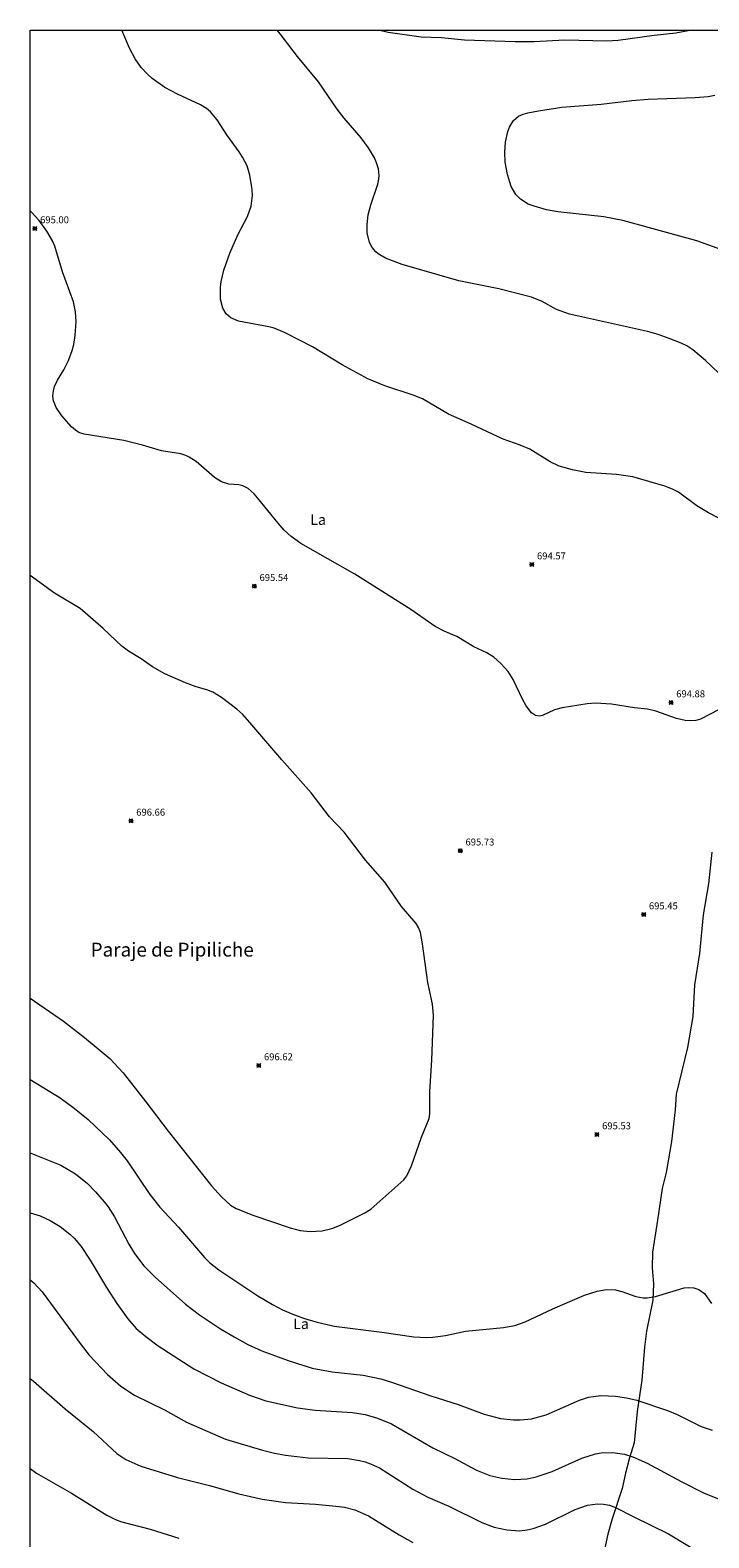
# Model space of a CAD drawing. Units: millimetres. Extents: x 427000 to 428000, y 4483499 to 4484000.
# Drawn here: x 427000 to 427098, y 4483782 to 4484000 of the extents above; entities that cross this region are included whole.
import ezdxf
from ezdxf.enums import TextEntityAlignment as Align

# ---------------------------------------------------------------- set-up
doc = ezdxf.new("R2010")
doc.units = ezdxf.units.MM
doc.header["$MEASUREMENT"] = 0
for name, color, linetype, lineweight in [('f020120p_textocartografico_parajes', 7, 'Continuous', 9), ('f020120p_textocartografico_usos_coberturas', 90, 'Continuous', 9), ('f050002l_curvanivel_cgn', 23, 'Continuous', 9), ('f050002l_curvanivel_mae', 213, 'Continuous', 9), ('f050008p_puntocotaterreno', 7, 'Continuous', 9), ('f070048l_alambrada', 7, 'ALAMBRADA_3', 9), ('HOJAS', 7, 'Continuous', 9)]:
    doc.layers.add(name, color=color, linetype=linetype, lineweight=lineweight)
doc.styles.get("Standard").update_dxf_attribs({"font": 'arial.ttf'})
doc.styles.add('Style-s7210005_h', font='txt')
doc.linetypes.add('ALAMBRADA_3', pattern='A,6.1e-05,[1,alambrada_3.shx,S=1,R=0,X=0,Y=0],-6.119413', length=6.119474)

# ---------------------------------------------------------------- blocks, each defined once
blk = doc.blocks.new('TVK2873N_ACAD_1_FMEBLOCK1')
at = {"layer": 'HOJAS'}
blk.add_lwpolyline([(-500, 250), (500, 250), (500, -250), (-500, -250)], close=True, dxfattribs=at)
blk = doc.blocks.new('punto_cota')
at = {"layer": 'f050008p_puntocotaterreno'}
for points in [[(0, 0), (-0.28, 0.28)], [(0, 0), (-0.28, -0.28)], [(0, 0), (0.28, 0.28)], [(0, 0), (0.28, -0.28)]]:
    blk.add_lwpolyline(points, dxfattribs=at)
blk.add_circle((0, 0), 0.25, dxfattribs=at)

msp = doc.modelspace()

# ---------------------------------------------------------------- linework, layer by layer
at = {"layer": 'f050002l_curvanivel_cgn'}
for points in [[(427099.55, 4483929.52, 694), (427097.94, 4483930.34, 694), (427096.24, 4483931.37, 694), (427093.61, 4483933.35, 694), (427092.76, 4483933.79, 694), (427091.62, 4483934.2, 694), (427087.02, 4483935.53, 694), (427084.65, 4483935.87, 694), (427080.25, 4483936.16, 694), (427078.29, 4483936.54, 694), (427076.39, 4483937.09, 694), (427075.06, 4483937.73, 694), (427072.14, 4483939.55, 694), (427070.76, 4483940.12, 694), (427068.28, 4483940.98, 694), (427063.66, 4483943.17, 694), (427060.38, 4483944.58, 694), (427056.65, 4483946.79, 694), (427055.3, 4483947.31, 694), (427051.2, 4483948.67, 694), (427048.78, 4483949.69, 694), (427045.07, 4483951.71, 694), (427040.78, 4483954.33, 694), (427036.8, 4483956.34, 694), (427035.24, 4483956.98, 694), (427034.48, 4483957.19, 694), (427030.83, 4483957.85, 694), (427030.1, 4483958.03, 694), (427029, 4483958.47, 694), (427028.32, 4483959.05, 694), (427027.81, 4483959.89, 694), (427027.5, 4483961.2, 694), (427027.49, 4483962.9, 694), (427027.59, 4483963.72, 694), (427027.97, 4483965.39, 694), (427028.81, 4483967.83, 694), (427029.98, 4483970.49, 694), (427031.4, 4483973.09, 694), (427031.92, 4483974.59, 694), (427032.1, 4483976.15, 694), (427032.07, 4483977, 694), (427031.74, 4483979.1, 694), (427031.34, 4483980.41, 694), (427030.67, 4483981.68, 694), (427030.18, 4483982.42, 694), (427028.42, 4483984.9, 694), (427027, 4483987.08, 694), (427026.05, 4483988.2, 694), (427025.47, 4483988.68, 694), (427024.59, 4483989.24, 694), (427021.28, 4483990.75, 694), (427019.45, 4483991.73, 694), (427017.64, 4483993.03, 694), (427016.94, 4483993.64, 694), (427016.01, 4483994.63, 694), (427015.16, 4483995.86, 694), (427014.35, 4483997.38, 694), (427013.25, 4484000, 694)], [(427101.32, 4483948.74, 693), (427097.52, 4483952.32, 693), (427095.7, 4483953.87, 693), (427094.81, 4483954.43, 693), (427093.98, 4483954.84, 693), (427092.27, 4483955.53, 693), (427090.67, 4483956.1, 693), (427089.15, 4483956.54, 693), (427077.88, 4483959.01, 693), (427075.99, 4483959.69, 693), (427073.94, 4483960.83, 693), (427072.41, 4483961.47, 693), (427067.66, 4483962.66, 693), (427061.9, 4483963.84, 693), (427053.73, 4483966.2, 693), (427051.29, 4483967.1, 693), (427050.25, 4483967.71, 693), (427049.9, 4483968.01, 693), (427049.39, 4483968.64, 693), (427049.01, 4483969.37, 693), (427048.67, 4483970.76, 693), (427048.64, 4483971.97, 693), (427048.82, 4483973.33, 693), (427049.21, 4483974.79, 693), (427050.21, 4483977.77, 693), (427050.36, 4483978.5, 693), (427050.4, 4483979.02, 693), (427050.31, 4483979.97, 693), (427050.03, 4483980.88, 693), (427049.71, 4483981.59, 693), (427048.84, 4483983.02, 693), (427047.8, 4483984.44, 693), (427045.34, 4483987.29, 693), (427044.33, 4483988.6, 693), (427041.65, 4483992.55, 693), (427038.59, 4483996.19, 693), (427036.08, 4483999.45, 693), (427035.69, 4484000, 693)], [(427050.49, 4484000, 693), (427051.67, 4483999.73, 693), (427056.48, 4483999.05, 693), (427059.38, 4483998.94, 693), (427062.69, 4483998.58, 693), (427070.03, 4483998.35, 693), (427072.78, 4483998.36, 693), (427077.19, 4483998.61, 693), (427083.25, 4483998.48, 693), (427084.89, 4483998.55, 693), (427090.11, 4483999.27, 693), (427093.23, 4483999.61, 693), (427094.99, 4483999.97, 693), (427095.1, 4484000, 693)], [(427101.98, 4483967.55, 692), (427096.24, 4483969.59, 692), (427085.56, 4483972.55, 692), (427082.85, 4483973.06, 692), (427076.21, 4483973.78, 692), (427074.54, 4483974.08, 692), (427072.75, 4483974.58, 692), (427071.92, 4483974.91, 692), (427070.78, 4483975.61, 692), (427070.13, 4483976.29, 692), (427069.46, 4483977.46, 692), (427068.91, 4483979.17, 692), (427068.6, 4483980.95, 692), (427068.52, 4483982.4, 692), (427068.62, 4483983.82, 692), (427068.95, 4483985.37, 692), (427069.2, 4483986, 692), (427069.76, 4483986.92, 692), (427070.53, 4483987.57, 692), (427071.16, 4483987.87, 692), (427071.86, 4483988.08, 692), (427073.38, 4483988.38, 692), (427076.77, 4483988.87, 692), (427082.44, 4483989.3, 692), (427086.86, 4483989.85, 692), (427089.25, 4483990.03, 692), (427096.04, 4483990.28, 692), (427097.87, 4483990.44, 692), (427098.86, 4483990.61, 692)], [(427000, 4483860.34, 696), (427004.84, 4483857.01, 696), (427007.86, 4483854.65, 696), (427011.52, 4483851.61, 696), (427013.45, 4483849.56, 696), (427016.72, 4483845.37, 696), (427019.91, 4483841.12, 696), (427026.19, 4483833.27, 696), (427027.62, 4483831.65, 696), (427028.94, 4483830.46, 696), (427029.75, 4483829.99, 696), (427032.31, 4483828.95, 696), (427037.56, 4483827.2, 696), (427039.01, 4483826.81, 696), (427040.43, 4483826.66, 696), (427042.17, 4483826.77, 696), (427043.55, 4483827.09, 696), (427044.66, 4483827.51, 696), (427048.33, 4483829.37, 696), (427049.18, 4483829.9, 696), (427053.97, 4483834.13, 696), (427054.39, 4483834.71, 696), (427055.08, 4483836.14, 696), (427056.5, 4483840.25, 696), (427057.59, 4483842.97, 696), (427057.69, 4483843.67, 696), (427057.7, 4483846.88, 696), (427058.01, 4483851.36, 696), (427058.24, 4483857.86, 696), (427058.07, 4483859.48, 696), (427057.44, 4483862.58, 696), (427056.67, 4483868.18, 696), (427056.34, 4483869.79, 696), (427056.08, 4483870.51, 696), (427055.74, 4483871.09, 696), (427053.64, 4483873.56, 696), (427051.22, 4483877.08, 696), (427048.41, 4483880.24, 696), (427045.35, 4483884.27, 696), (427043.23, 4483886.49, 696), (427040.58, 4483889.96, 696), (427036.33, 4483894.74, 696), (427031.74, 4483900.11, 696), (427030.7, 4483901.25, 696), (427029.85, 4483902.03, 696), (427027.64, 4483903.73, 696), (427026.4, 4483904.49, 696), (427025.49, 4483904.84, 696), (427023.99, 4483905.24, 696), (427022.44, 4483905.83, 696), (427019.45, 4483907.11, 696), (427017.65, 4483908.12, 696), (427016.02, 4483909.28, 696), (427014.22, 4483910.38, 696), (427013.26, 4483911.12, 696), (427010.54, 4483913.67, 696), (427007.24, 4483916.54, 696), (427003.53, 4483918.77, 696), (427000, 4483921.3, 696)], [(427000, 4483837.99, 694), (427000.11, 4483837.94, 694), (427004.44, 4483836.21, 694), (427006.54, 4483835, 694), (427008.26, 4483833.57, 694), (427009.43, 4483832.39, 694), (427010.69, 4483830.96, 694), (427011.27, 4483830.2, 694), (427012.2, 4483828.76, 694), (427014.26, 4483824.83, 694), (427015.09, 4483823.47, 694), (427016.41, 4483821.73, 694), (427018.05, 4483820.05, 694), (427022.44, 4483816.17, 694), (427024.44, 4483814.62, 694), (427027.5, 4483812.62, 694), (427029.45, 4483811.45, 694), (427031.45, 4483810.37, 694), (427033.44, 4483809.46, 694), (427037.25, 4483808.03, 694), (427040.73, 4483806.95, 694), (427043.62, 4483806.42, 694), (427048.07, 4483805.92, 694), (427050.64, 4483805.38, 694), (427052.17, 4483804.91, 694), (427057.83, 4483802.93, 694), (427061.8, 4483801.7, 694), (427065.55, 4483800.3, 694), (427067.89, 4483799.68, 694), (427069.78, 4483799.48, 694), (427070.73, 4483799.47, 694), (427072.39, 4483799.63, 694), (427074.49, 4483800.23, 694), (427079.34, 4483802.33, 694), (427080.63, 4483802.75, 694), (427082.39, 4483802.99, 694), (427084.52, 4483802.88, 694), (427086.08, 4483802.67, 694), (427087.6, 4483802.33, 694), (427092, 4483800.82, 694), (427093.42, 4483800.24, 694), (427096.88, 4483798.52, 694), (427098.46, 4483797.98, 694)], [(427000, 4483829.36, 693), (427001.45, 4483828.91, 693), (427002.89, 4483828.24, 693), (427004.36, 4483827.37, 693), (427005.74, 4483826.3, 693), (427006.34, 4483825.72, 693), (427007.35, 4483824.52, 693), (427008.67, 4483822.54, 693), (427011.03, 4483818.6, 693), (427012.52, 4483816.26, 693), (427014.1, 4483814.05, 693), (427015.33, 4483812.66, 693), (427016.72, 4483811.49, 693), (427018.47, 4483810.17, 693), (427023.65, 4483806.84, 693), (427027.58, 4483804.82, 693), (427031.66, 4483803.04, 693), (427034.01, 4483802.23, 693), (427038.59, 4483801.22, 693), (427041.17, 4483800.88, 693), (427046.54, 4483800.54, 693), (427048.37, 4483800.25, 693), (427050.16, 4483799.75, 693), (427052.17, 4483798.89, 693), (427058.13, 4483795.46, 693), (427061.31, 4483793.92, 693), (427064.43, 4483792.22, 693), (427066.36, 4483791.47, 693), (427068.12, 4483791.06, 693), (427069.93, 4483790.9, 693), (427070.84, 4483790.91, 693), (427071.76, 4483790.99, 693), (427073.05, 4483791.24, 693), (427075.38, 4483792.04, 693), (427079.64, 4483793.96, 693), (427081.61, 4483794.6, 693), (427082.44, 4483794.73, 693), (427084.13, 4483794.78, 693), (427085.8, 4483794.55, 693), (427087, 4483794.17, 693), (427089.09, 4483793.24, 693), (427093.98, 4483790.58, 693), (427097.3, 4483788.93, 693), (427103.51, 4483786.44, 693)], [(427000, 4483819.68, 692), (427000.52, 4483819.26, 692), (427001.72, 4483817.95, 692), (427007.35, 4483810.32, 692), (427008.52, 4483808.83, 692), (427011.18, 4483806.03, 692), (427013.08, 4483804.33, 692), (427015.06, 4483803.04, 692), (427019.5, 4483800.89, 692), (427022.59, 4483799.17, 692), (427028.22, 4483796.72, 692), (427033.53, 4483795.11, 692), (427035.29, 4483794.68, 692), (427036.87, 4483794.38, 692), (427040.15, 4483794, 692), (427045.86, 4483793.89, 692), (427047.54, 4483793.64, 692), (427048.36, 4483793.44, 692), (427049.16, 4483793.16, 692), (427050.46, 4483792.55, 692), (427055.26, 4483789.5, 692), (427057.4, 4483788.32, 692), (427060.44, 4483787.02, 692), (427065.2, 4483784.67, 692), (427066.99, 4483784.02, 692), (427068.83, 4483783.6, 692), (427070.68, 4483783.47, 692), (427071.76, 4483783.6, 692), (427072.65, 4483783.81, 692), (427074.39, 4483784.43, 692), (427078.71, 4483786.53, 692), (427080.46, 4483787.16, 692), (427081.93, 4483787.37, 692), (427082.8, 4483787.33, 692), (427083.65, 4483787.17, 692), (427084.53, 4483786.86, 692), (427087.18, 4483785.47, 692), (427092.16, 4483783.03, 692), (427097.29, 4483779.98, 692)], [(427000, 4483805.45, 691), (427000.47, 4483805.09, 691), (427005.05, 4483801.09, 691), (427009.11, 4483797.81, 691), (427012.54, 4483794.62, 691), (427013.83, 4483793.75, 691), (427015.98, 4483792.82, 691), (427021.27, 4483791.15, 691), (427025.88, 4483789.99, 691), (427030.11, 4483788.79, 691), (427033.48, 4483788.02, 691), (427036.86, 4483787.55, 691), (427041.22, 4483787.31, 691), (427044.64, 4483786.98, 691), (427045.37, 4483786.88, 691), (427046.88, 4483786.5, 691), (427048.84, 4483785.63, 691), (427053.27, 4483782.9, 691), (427055.24, 4483781.81, 691)]]:
    msp.add_polyline3d(points, dxfattribs=at)
at = {"layer": 'f050002l_curvanivel_mae'}
for points in [[(427099.48, 4483901.96, 695), (427096.78, 4483900.58, 695), (427096.09, 4483900.41, 695), (427095.34, 4483900.36, 695), (427094.57, 4483900.41, 695), (427093.34, 4483900.68, 695), (427090.35, 4483901.72, 695), (427089.13, 4483902.03, 695), (427087.25, 4483902.23, 695), (427083.95, 4483902.74, 695), (427081.63, 4483902.9, 695), (427080.41, 4483902.81, 695), (427076.82, 4483902.23, 695), (427075.71, 4483901.91, 695), (427073.99, 4483901.13, 695), (427073.5, 4483901.03, 695), (427072.98, 4483901.12, 695), (427072.41, 4483901.52, 695), (427071.63, 4483902.51, 695), (427071.09, 4483903.48, 695), (427069.72, 4483906.33, 695), (427069.02, 4483907.46, 695), (427067.98, 4483908.63, 695), (427066.93, 4483909.54, 695), (427065.92, 4483910.15, 695), (427064.06, 4483911.01, 695), (427061.61, 4483912.49, 695), (427059.79, 4483913.28, 695), (427058.5, 4483913.96, 695), (427054.96, 4483916.42, 695), (427046.9, 4483921.5, 695), (427039.06, 4483925.91, 695), (427037.68, 4483926.94, 695), (427036.69, 4483927.86, 695), (427035.81, 4483928.85, 695), (427032.85, 4483932.52, 695), (427032.34, 4483933.11, 695), (427031.48, 4483933.87, 695), (427030.72, 4483934.25, 695), (427030.13, 4483934.38, 695), (427028.68, 4483934.48, 695), (427027.61, 4483934.85, 695), (427026.63, 4483935.47, 695), (427023.96, 4483937.75, 695), (427022.98, 4483938.39, 695), (427022.46, 4483938.63, 695), (427021.74, 4483938.86, 695), (427018.99, 4483939.29, 695), (427016.23, 4483940.14, 695), (427013.54, 4483940.79, 695), (427007.79, 4483941.69, 695), (427007.05, 4483941.96, 695), (427006.53, 4483942.29, 695), (427005.97, 4483942.77, 695), (427004.6, 4483944.37, 695), (427003.75, 4483945.55, 695), (427003.35, 4483946.52, 695), (427003.27, 4483947.19, 695), (427003.35, 4483947.96, 695), (427003.53, 4483948.56, 695), (427003.95, 4483949.49, 695), (427004.87, 4483951.01, 695), (427005.55, 4483952.33, 695), (427006.09, 4483953.79, 695), (427006.3, 4483954.62, 695), (427006.51, 4483955.92, 695), (427006.63, 4483957.94, 695), (427006.55, 4483959.36, 695), (427006.26, 4483960.82, 695), (427004.69, 4483965.14, 695), (427003.57, 4483968.85, 695), (427003.25, 4483969.6, 695), (427002.4, 4483971.01, 695), (427001.29, 4483972.54, 695), (427000.21, 4483973.76, 695), (427000, 4483973.93, 695)], [(427000, 4483848.57, 695), (427004.35, 4483845.95, 695), (427006.37, 4483844.47, 695), (427008.36, 4483842.82, 695), (427011.47, 4483839.88, 695), (427013.06, 4483838.08, 695), (427013.99, 4483836.84, 695), (427017.26, 4483832, 695), (427018.72, 4483830.15, 695), (427021.43, 4483827.31, 695), (427025.17, 4483822.9, 695), (427025.89, 4483822.21, 695), (427027.23, 4483821.13, 695), (427032.89, 4483817.36, 695), (427035, 4483816.12, 695), (427036.45, 4483815.37, 695), (427037.94, 4483814.71, 695), (427039.46, 4483814.14, 695), (427041.24, 4483813.62, 695), (427043.9, 4483813.01, 695), (427050.78, 4483812.16, 695), (427055.39, 4483811.48, 695), (427057.24, 4483811.37, 695), (427058.16, 4483811.4, 695), (427059.96, 4483811.66, 695), (427062.87, 4483812.3, 695), (427068.36, 4483812.79, 695), (427070, 4483813.11, 695), (427071.45, 4483813.63, 695), (427075.47, 4483815.49, 695), (427080.05, 4483817.47, 695), (427081.87, 4483818.03, 695), (427083.21, 4483818.27, 695), (427084.53, 4483818.24, 695), (427085.45, 4483818, 695), (427087.46, 4483817.26, 695), (427088.5, 4483817.09, 695), (427089.07, 4483817.09, 695), (427090.29, 4483817.28, 695), (427094.45, 4483818.53, 695), (427095.07, 4483818.6, 695), (427095.82, 4483818.54, 695), (427096.55, 4483818.28, 695), (427097.38, 4483817.7, 695), (427098.36, 4483816.26, 695)], [(427000, 4483792.46, 690), (427000.94, 4483791.77, 690), (427005.95, 4483788.91, 690), (427011.07, 4483785.75, 690), (427012.23, 4483785.15, 690), (427013.03, 4483784.84, 690), (427017.32, 4483783.7, 690), (427021.47, 4483782.41, 690)]]:
    msp.add_polyline3d(points, dxfattribs=at)
at = {"layer": 'f070048l_alambrada'}
msp.add_polyline3d([(427098.42, 4483881.4, 695.49), (427097.92, 4483876.84, 695.53), (427097.17, 4483872.35, 695.53), (427096.64, 4483866.78, 695.63), (427095.94, 4483862.25, 695.63), (427095.7, 4483857.68, 695.63), (427094.9, 4483853.2, 695.76), (427093.29, 4483846.5, 695.71), (427093.13, 4483844.24, 695.71), (427092.61, 4483839.65, 695.71), (427091.81, 4483835.16, 695.56), (427091.23, 4483832.85, 695.56), (427090.56, 4483828.28, 695.56), (427089.88, 4483823.7, 695.32), (427089.8, 4483821.42, 695.32), (427089.98, 4483819.1, 694.31), (427089.9, 4483816.74, 694.31), (427088.99, 4483812.26, 694.06), (427088.68, 4483809.95, 694.06), (427088.33, 4483805.2, 694.06), (427087.64, 4483800.7, 694.06), (427087.23, 4483796.15, 694.06), (427086.55, 4483793.99, 692.78), (427086.21, 4483792.7, 692.78), (427085.98, 4483791.79, 692.78), (427085.47, 4483789.58, 692.78), (427084.01, 4483785.22, 692.78), (427083.39, 4483783.01, 691.91), (427082.95, 4483780.77, 691.91)], dxfattribs=at)

# ---------------------------------------------------------------- block references
at = {"layer": 'f050008p_puntocotaterreno'}
for p in [(427000.69, 4483971.39, 695), (427072.43, 4483922.89, 694.57), (427032.37, 4483919.77, 695.54), (427092.53, 4483902.99, 694.88), (427014.57, 4483885.91, 696.66), (427062.11, 4483881.61, 695.73), (427088.59, 4483872.39, 695.45), (427033.01, 4483850.62, 696.62), (427081.83, 4483840.66, 695.53)]:
    msp.add_blockref('punto_cota', p, dxfattribs=at)
at = {"layer": 'HOJAS'}
msp.add_blockref('TVK2873N_ACAD_1_FMEBLOCK1', (427500, 4483750), dxfattribs=at)

# ---------------------------------------------------------------- texts
at = {"layer": 'f020120p_textocartografico_parajes'}
msp.add_text('Paraje de Pipiliche', height=2, dxfattribs=at).set_placement((427020.51, 4483867.33), align=Align.MIDDLE_CENTER)
at = {"layer": 'f020120p_textocartografico_usos_coberturas'}
for p in [(427041.58, 4483929.37), (427039.11, 4483813.34)]:
    msp.add_text('La', height=1.5, dxfattribs=at).set_placement(p, align=Align.MIDDLE_CENTER)
at = {"layer": 'f050008p_puntocotaterreno', "style": 'Style-s7210005_h'}
for s, p in [('695.00', (427001.44, 4483972.14, 695)), ('694.57', (427073.18, 4483923.64, 694.57)), ('695.54', (427033.12, 4483920.52, 695.54)), ('694.88', (427093.28, 4483903.74, 694.88)), ('696.66', (427015.32, 4483886.66, 696.66)), ('695.73', (427062.86, 4483882.36, 695.73)), ('695.45', (427089.34, 4483873.14, 695.45)), ('696.62', (427033.76, 4483851.37, 696.62)), ('695.53', (427082.58, 4483841.41, 695.53))]:
    msp.add_text(s, height=1, dxfattribs=at).set_placement(p)

doc.saveas('drawing.dxf')
